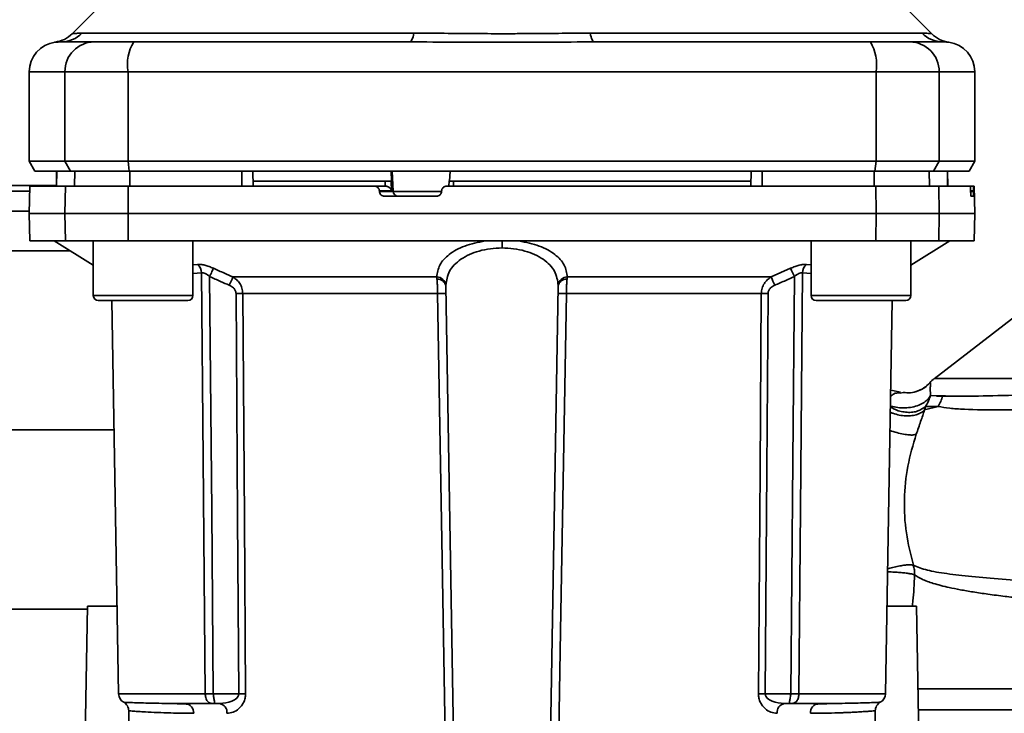
# Paper-space layout 'Blatt1' of a CAD drawing. Units: millimetres. Extents: x 0 to 6300, y 0 to 4455.
# Drawn here: x 1402 to 1501, y 971 to 1041 of the extents above; entities that cross this region are included whole.
import ezdxf

# ---------------------------------------------------------------- set-up
doc = ezdxf.new("R2010")
doc.units = ezdxf.units.MM
doc.layers.add('1', color=7, linetype='Continuous')
doc.styles.add('SLDTEXTSTYLE1', font='TXT', dxfattribs={"width": 0.605})
doc.dimstyles.new('SLDDIMSTYLE2', dxfattribs={"dimtxt": 52.5, "dimasz": 37.5, "dimexe": 0, "dimexo": 0.0625, "dimgap": 13.125, "dimtad": 1, "dimdec": 0, "dimrnd": 1e-09, "dimzin": 12, "dimdsep": 46, "dimtxsty": 'SLDTEXTSTYLE1', "dimsah": 1, "dimcen": 0.09, "dimadec": 0, "dimazin": 3, "dimtfac": 1, "dimtdec": 0, "dimtofl": 0, "dimtmove": 0, "dimatfit": 3, "dimfxl": 1, "dimfrac": 2, "dimtolj": 1, "dimtzin": 12, "dimarcsym": 0})

# ---------------------------------------------------------------- blocks, each defined once
blk = doc.blocks.new('_D_6')
at = {"layer": '1', "ltscale": 15}
for p, q in [((1789.15, 1236.515), (2169.65, 1236.515)), ((2154.65, 575.442), (2154.65, 1236.515)), ((1432.75, 575.442), (2169.65, 575.442))]:
    blk.add_line(p, q, dxfattribs=at)
for points in [[(2154.65, 1236.515), (2148.65, 1199.015), (2160.65, 1199.015)], [(2154.65, 575.442), (2160.65, 612.942), (2148.65, 612.942)]]:
    blk.add_solid(points, dxfattribs=at)
at = {"layer": '1', "ltscale": 15, "insert": (2086.974, 845.822), "char_height": 52.5, "attachment_point": 1, "rotation": 90, "style": 'SLDTEXTSTYLE1'}
blk.add_mtext('661', dxfattribs=at)

psp = doc.layouts.new('Blatt1')

# ---------------------------------------------------------------- linework, layer by layer
at = {"color": 7, "linetype": 'Continuous', "lineweight": 35, "ltscale": 15}
for p, q in [((1411.524, 1043.389), (1407.473, 1039.338)), ((1493.829, 1039.336), (1489.776, 1043.389)), ((1408.446, 1039.394), (1441.801, 1039.394)), ((1459.498, 1039.394), (1492.853, 1039.394)), ((1406.107, 1038.511), (1406.258, 1038.516)), ((1406.258, 1038.516), (1406.653, 1038.529)), ((1403.15, 1035.515), (1403.15, 1026.515)), ((1403.15, 1035.515), (1406.731, 1035.515)), ((1406.731, 1026.515), (1406.731, 1035.515)), ((1406.731, 1035.515), (1413.076, 1035.515)), ((1413.076, 1026.515), (1413.076, 1035.515)), ((1413.076, 1035.515), (1488.224, 1035.515)), ((1488.224, 1035.515), (1488.224, 1026.515)), ((1488.224, 1035.515), (1494.568, 1035.515)), ((1494.568, 1035.515), (1494.568, 1026.515)), ((1494.568, 1035.515), (1498.15, 1035.515)), ((1498.15, 1026.515), (1498.15, 1035.515)), ((1403.15, 1026.515), (1403.727, 1025.515)), ((1403.15, 1026.515), (1406.731, 1026.515)), ((1406.731, 1026.515), (1413.076, 1026.515)), ((1407.298, 1025.515), (1406.731, 1026.515)), ((1413.076, 1026.515), (1413.185, 1025.515)), ((1488.224, 1026.515), (1413.076, 1026.515)), ((1488.115, 1025.515), (1488.224, 1026.515)), ((1494.568, 1026.515), (1488.224, 1026.515)), ((1494.568, 1026.515), (1494.001, 1025.515)), ((1494.568, 1026.515), (1498.15, 1026.515)), ((1497.572, 1025.515), (1498.15, 1026.515)), ((1403.727, 1025.515), (1407.298, 1025.515)), ((1405.9, 1025.515), (1405.874, 1024.015)), ((1405.883, 1024.015), (1405.909, 1025.515)), ((1407.298, 1025.515), (1413.185, 1025.515)), ((1407.713, 1024.015), (1407.739, 1025.515)), ((1413.185, 1025.515), (1488.115, 1025.515)), ((1413.265, 1024.015), (1413.27, 1025.515)), ((1424.518, 1024.015), (1424.521, 1025.515)), ((1425.65, 1024.015), (1425.624, 1025.515)), ((1439.554, 1024.515), (1439.503, 1025.515)), ((1439.719, 1023.489), (1439.615, 1025.515)), ((1445.428, 1025.515), (1445.375, 1024.515)), ((1475.65, 1024.015), (1475.676, 1025.515)), ((1476.782, 1024.015), (1476.778, 1025.515)), ((1488.035, 1024.015), (1488.03, 1025.515)), ((1488.115, 1025.515), (1494.001, 1025.515)), ((1493.586, 1024.015), (1493.56, 1025.515)), ((1494.001, 1025.515), (1497.572, 1025.515)), ((1495.417, 1024.015), (1495.391, 1025.515)), ((1495.425, 1024.015), (1495.399, 1025.515)), ((1403.198, 1024.015), (1403.15, 1021.265)), ((1406.731, 1021.265), (1406.779, 1024.015)), ((1406.779, 1024.015), (1413.085, 1024.015)), ((1413.085, 1024.015), (1413.076, 1021.265)), ((1413.085, 1024.015), (1437.825, 1024.015)), ((1438.895, 1024.515), (1425.641, 1024.515)), ((1438.965, 1024.015), (1437.825, 1024.015)), ((1438.918, 1024.015), (1438.895, 1024.515)), ((1439.562, 1023.542), (1439.517, 1024.515)), ((1439.554, 1024.515), (1439.517, 1024.515)), ((1445.347, 1024.541), (1445.318, 1024.015)), ((1445.788, 1024.515), (1445.761, 1024.015)), ((1475.659, 1024.515), (1445.788, 1024.515)), ((1488.224, 1021.265), (1488.215, 1024.015)), ((1488.215, 1024.015), (1494.521, 1024.015)), ((1494.521, 1024.015), (1494.568, 1021.265)), ((1494.521, 1024.015), (1497.688, 1024.015)), ((1498.024, 1024.015), (1497.688, 1024.015)), ((1498.102, 1024.015), (1498.024, 1024.015)), ((1498.15, 1021.265), (1498.102, 1024.015)), ((1403.179, 1023.515), (1387.95, 1023.515)), ((1438.331, 1023.489), (1438.328, 1023.542)), ((1438.328, 1023.542), (1439.562, 1023.542)), ((1439.719, 1023.489), (1438.331, 1023.489)), ((1444.073, 1023.015), (1438.834, 1023.015)), ((1444.612, 1023.489), (1439.719, 1023.489)), ((1444.581, 1023.542), (1444.578, 1023.489)), ((1497.729, 1023.489), (1497.728, 1023.542)), ((1497.728, 1023.542), (1498.017, 1023.542)), ((1498.018, 1023.489), (1497.729, 1023.489)), ((1498.01, 1023.015), (1497.768, 1023.015)), ((1498.017, 1023.542), (1498.018, 1023.489)), ((1403.147, 1021.515), (1386.95, 1021.515)), ((1403.15, 1021.265), (1403.198, 1018.515)), ((1403.15, 1021.265), (1406.731, 1021.265)), ((1406.731, 1021.265), (1413.076, 1021.265)), ((1406.779, 1018.515), (1406.731, 1021.265)), ((1413.076, 1021.265), (1488.224, 1021.265)), ((1413.076, 1021.265), (1413.085, 1018.515)), ((1488.215, 1018.515), (1488.224, 1021.265)), ((1488.224, 1021.265), (1494.568, 1021.265)), ((1494.568, 1021.265), (1494.521, 1018.515)), ((1494.568, 1021.265), (1498.15, 1021.265)), ((1498.102, 1018.515), (1498.15, 1021.265)), ((1403.198, 1018.515), (1406.779, 1018.515)), ((1405.65, 1018.515), (1409.587, 1016.065)), ((1413.085, 1018.515), (1406.779, 1018.515)), ((1409.587, 1018.515), (1409.587, 1013.015)), ((1413.085, 1018.515), (1488.215, 1018.515)), ((1419.587, 1013.015), (1419.587, 1018.515)), ((1450.65, 1018.515), (1450.65, 1017.802)), ((1481.712, 1018.515), (1481.712, 1013.015)), ((1488.215, 1018.515), (1494.521, 1018.515)), ((1491.712, 1016.065), (1495.65, 1018.515)), ((1491.712, 1013.015), (1491.712, 1018.515)), ((1494.521, 1018.515), (1498.102, 1018.515)), ((1399.05, 1017.515), (1407.257, 1017.515)), ((1419.587, 1016.102), (1420.061, 1016.15)), ((1481.238, 1016.15), (1481.712, 1016.102)), ((1419.587, 1015.229), (1420.47, 1015.318)), ((1477.683, 1014.89), (1479.647, 1015.761)), ((1480.829, 1015.318), (1481.712, 1015.229)), ((1423.616, 1014.89), (1444.087, 1014.89)), ((1446.133, 948.998), (1444.999, 1013.954)), ((1455.167, 948.998), (1456.301, 1013.954)), ((1457.212, 1014.89), (1477.683, 1014.89)), ((1409.587, 1013.015), (1414.587, 1013.015)), ((1414.587, 1013.015), (1419.587, 1013.015)), ((1444.181, 1013.227), (1424.605, 1013.227)), ((1476.694, 1013.227), (1457.119, 1013.227)), ((1481.712, 1013.015), (1486.712, 1013.015)), ((1486.712, 1013.015), (1491.712, 1013.015)), ((1410.087, 1012.515), (1414.587, 1012.515)), ((1411.443, 1012.515), (1412.133, 972.998)), ((1414.587, 1012.515), (1419.087, 1012.515)), ((1482.212, 1012.515), (1486.712, 1012.515)), ((1486.712, 1012.515), (1491.212, 1012.515)), ((1489.167, 972.998), (1489.857, 1012.515)), ((1503.519, 1011.972), (1494.056, 1004.662)), ((1490.675, 1003.319), (1489.699, 1003.507)), ((1490.646, 1003.227), (1490.969, 1003.277)), ((1493.696, 1002.979), (1494.903, 1002.934)), ((1493.108, 1001.533), (1494.464, 1001.882)), ((1494.464, 1001.882), (1493.193, 1001.877)), ((1399.05, 999.515), (1411.67, 999.515)), ((1399.05, 981.515), (1408.994, 981.515)), ((1408.35, 944.615), (1408.999, 981.815)), ((1408.999, 981.815), (1411.979, 981.815)), ((1489.321, 981.815), (1492.3, 981.815)), ((1492.3, 981.815), (1492.95, 944.615)), ((1420.838, 972.998), (1412.133, 972.998)), ((1424.202, 972.998), (1421.645, 972.998)), ((1477.098, 972.998), (1479.655, 972.998)), ((1480.462, 972.998), (1489.167, 972.998)), ((1417.83, 972.007), (1417.415, 972.022)), ((1422.279, 972.015), (1421.645, 972.015)), ((1479.021, 972.015), (1479.655, 972.015)), ((1483.884, 972.022), (1483.469, 972.007)), ((1413.151, 971.29), (1413.54, 948.998)), ((1487.76, 948.998), (1488.149, 971.29))]:
    psp.add_line(p, q, dxfattribs=at)
at = {"color": 7, "linetype": 'Continuous', "lineweight": 35, "ltscale": 15, "flags": 128}
for points in [[(1441.801, 1039.394), (1441.756, 1039.196), (1441.708, 1039.021), (1441.656, 1038.87), (1441.602, 1038.744), (1441.545, 1038.645), (1441.486, 1038.573), (1441.426, 1038.53), (1441.366, 1038.515)], [(1459.934, 1038.515), (1459.873, 1038.53), (1459.814, 1038.573), (1459.755, 1038.645), (1459.698, 1038.744), (1459.643, 1038.87), (1459.592, 1039.021), (1459.543, 1039.196), (1459.498, 1039.394)], [(1420.838, 972.998), (1420.632, 996.622), (1420.47, 1015.318)], [(1480.829, 1015.318), (1480.623, 991.544), (1480.462, 972.998)], [(1421.275, 1014.93), (1421.482, 991.395), (1421.645, 972.998)], [(1479.655, 972.998), (1479.862, 996.427), (1480.024, 1014.93)], [(1423.924, 1013.227), (1424.079, 990.699), (1424.202, 972.998)], [(1424.605, 1013.227), (1424.764, 990.62), (1424.888, 972.998)], [(1445.209, 952.998), (1444.637, 986.511), (1444.181, 1013.227)], [(1457.119, 1013.227), (1456.539, 979.284), (1456.09, 952.998)], [(1476.412, 972.998), (1476.57, 995.448), (1476.694, 1013.227)], [(1477.098, 972.998), (1477.254, 995.526), (1477.376, 1013.227)]]:
    psp.add_lwpolyline(points, dxfattribs=at)
at = {"color": 7, "linetype": 'Continuous', "lineweight": 35, "ltscale": 225}
for centre, radius, start, end in [((1406.364, 1041.421), 2.905, 270.10999, 315.7681), ((1494.935, 1041.421), 2.905, 224.2319, 269.89001), ((1495.945, 1041.462), 3, 225, 262.37988), ((1406.15, 1035.515), 3, 97.59878, 180), ((1409.705, 1035.542), 2.973, 90.52532, 180.51586), ((1417.471, 1036.239), 4.454, 149.25767, 189.34499), ((1483.829, 1036.239), 4.454, 350.65501, 30.74233), ((1491.595, 1035.542), 2.973, 359.48414, 89.47468), ((1495.15, 1035.515), 3, 0, 82.38918), ((1440.211, 1023.508), 0.493, 182.21534, 269.29822), ((1419.364, 1015.29), 1.107, 1.455, 50.95144), ((1481.936, 1015.29), 1.107, 129.04856, 178.545), ((1418.071, 987.303), 67.833, 24.03323, 24.80466), ((1488.598, 985.907), 71.152, 155.96185, 156.69304), ((1444.074, 1013.961), 0.93, 6.06275, 89.16203), ((1444.145, 1013.817), 0.865, 9.14493, 92.21598), ((1457.226, 1013.961), 0.93, 90.83797, 173.93725), ((1457.155, 1013.817), 0.865, 87.78402, 170.85507), ((1412.702, 985.907), 71.152, 23.30696, 24.03815), ((1410.087, 1013.015), 0.5, 180, 270), ((1419.087, 1013.015), 0.5, 270, 0), ((1424.265, 969.125), 44.104, 89.55755, 90.44245), ((1444.596, 1000.033), 13.201, 88.19702, 91.80298), ((1456.703, 1000.033), 13.201, 88.19702, 91.80298), ((1477.035, 969.125), 44.104, 89.55755, 90.44245), ((1482.212, 1013.015), 0.5, 180, 270), ((1491.212, 1013.015), 0.5, 270, 0), ((1495.9, 1002.295), 3, 127.68724, 139.00721), ((1491.86, 1003.588), 3.113, 326.7734, 347.87741), ((1413.132, 973.015), 1, 181, 240.62375), ((1424.545, 929.126), 43.874, 89.55183, 90.44817), ((1476.755, 929.126), 43.874, 89.55183, 90.44817), ((1488.167, 973.015), 1, 299.36074, 359), ((1418.752, 971.098), 0.922, 355.94858, 84.1629), ((1422.127, 971.134), 0.894, 353.48453, 80.25488), ((1479.172, 971.134), 0.894, 99.74512, 186.51547), ((1482.548, 971.098), 0.922, 95.8371, 184.05142)]:
    psp.add_arc(centre, radius, start, end, dxfattribs=at)
at = {"color": 7, "linetype": 'Continuous', "lineweight": 35, "ltscale": 15}
for points, knots in [([(1407.475, 1039.341), (1407.223, 1039.128), (1406.719, 1038.702), (1406.074, 1038.56), (1405.752, 1038.489)], [0, 0, 0, 0, 0.5000144, 1, 1, 1, 1]), ([(1407.475, 1039.341), (1407.483, 1039.342), (1407.499, 1039.344), (1407.631, 1039.358), (1407.84, 1039.374), (1408.122, 1039.39), (1408.333, 1039.393), (1408.446, 1039.394)], [0, 0, 0, 0, 0.1965227, 0.3897045, 0.6385792, 0.8052535, 1, 1, 1, 1]), ([(1441.801, 1039.394), (1442.67, 1039.391), (1444.643, 1039.383), (1447.6, 1039.351), (1450.272, 1039.338), (1452.392, 1039.344), (1454.287, 1039.358), (1456.085, 1039.374), (1457.877, 1039.39), (1458.931, 1039.393), (1459.498, 1039.394)], [0, 0, 0, 0, 0.148835, 0.338072, 0.499967, 0.598235, 0.694832, 0.819278, 0.902621, 1, 1, 1, 1]), ([(1492.853, 1039.394), (1493.028, 1039.391), (1493.416, 1039.383), (1493.758, 1039.349), (1493.804, 1039.344), (1493.824, 1039.341)], [0, 0, 0, 0, 0.309301, 0.687575, 1, 1, 1, 1]), ([(1405.752, 1038.489), (1405.752, 1038.489), (1405.546, 1038.48), (1405.958, 1038.498), (1406.37, 1038.515)], [0, 0, 0, 0, 0.00006, 1, 1, 1, 1]), ([(1406.37, 1038.515), (1406.721, 1038.515), (1407.349, 1038.515), (1408.966, 1038.515), (1409.677, 1038.515)], [0, 0, 0, 0, 0.559986, 1, 1, 1, 1]), ([(1409.677, 1038.515), (1409.834, 1038.515), (1410.156, 1038.515), (1411.464, 1038.515), (1412.83, 1038.515), (1413.643, 1038.515)], [0, 0, 0, 0, 0.278154, 0.570521, 1, 1, 1, 1]), ([(1441.366, 1038.515), (1436.158, 1038.515), (1426.859, 1038.515), (1417.681, 1038.515), (1413.643, 1038.515)], [0, 0, 0, 0, 0.559975, 1, 1, 1, 1]), ([(1487.657, 1038.515), (1482.513, 1038.515), (1473.326, 1038.515), (1464.026, 1038.515), (1459.934, 1038.515)], [0, 0, 0, 0, 0.559975, 1, 1, 1, 1]), ([(1487.657, 1038.515), (1488.185, 1038.515), (1489.268, 1038.515), (1490.852, 1038.515), (1491.335, 1038.515), (1491.622, 1038.515)], [0, 0, 0, 0, 0.278154, 0.570521, 1, 1, 1, 1]), ([(1494.93, 1038.515), (1494.578, 1038.515), (1493.95, 1038.515), (1492.333, 1038.515), (1491.622, 1038.515)], [0, 0, 0, 0, 0.559975, 1, 1, 1, 1]), ([(1494.93, 1038.515), (1495.107, 1038.511), (1495.462, 1038.501), (1495.519, 1038.493), (1495.548, 1038.489)], [0, 0, 0, 0, 0.498996, 1, 1, 1, 1]), ([(1424.521, 1025.515), (1422.414, 1025.515), (1418.651, 1025.515), (1414.914, 1025.515), (1413.27, 1025.515)], [0, 0, 0, 0, 0.559996, 1, 1, 1, 1]), ([(1488.03, 1025.515), (1485.937, 1025.515), (1482.199, 1025.515), (1478.435, 1025.515), (1476.778, 1025.515)], [0, 0, 0, 0, 0.559996, 1, 1, 1, 1]), ([(1386.982, 1024.096), (1387.01, 1024.096), (1387.069, 1024.096), (1387.892, 1024.096), (1389.262, 1024.096), (1391.199, 1024.095), (1393.593, 1024.095), (1396.425, 1024.094), (1399.564, 1024.094), (1402.755, 1024.093), (1404.899, 1024.093), (1405.875, 1024.093)], [0, 0, 0, 0, 0.09981, 0.213388, 0.330259, 0.443849, 0.560731, 0.674344, 0.791252, 0.904877, 1, 1, 1, 1]), ([(1406.779, 1024.015), (1406.084, 1024.015), (1404.693, 1024.015), (1403.65, 1024.015), (1403.194, 1024.015), (1403.24, 1024.015), (1403.254, 1024.015)], [0, 0, 0, 0, 0.320004, 0.641271, 0.89421, 1, 1, 1, 1]), ([(1438.328, 1023.542), (1438.32, 1023.597), (1438.304, 1023.707), (1438.211, 1023.851), (1438.08, 1023.958), (1437.943, 1024.009), (1437.856, 1024.014), (1437.825, 1024.015)], [0, 0, 0, 0, 0.2182813, 0.4365239, 0.6559285, 0.8780886, 1, 1, 1, 1]), ([(1439.517, 1024.515), (1439.499, 1024.515), (1439.463, 1024.515), (1439.345, 1024.515), (1439.196, 1024.515), (1439.038, 1024.515), (1438.939, 1024.515), (1438.895, 1024.515)], [0, 0, 0, 0, 0.208377, 0.416756, 0.625126, 0.833677, 1, 1, 1, 1]), ([(1438.965, 1024.015), (1438.997, 1024.014), (1439.065, 1024.01), (1439.17, 1023.978), (1439.275, 1023.926), (1439.401, 1023.83), (1439.508, 1023.689), (1439.546, 1023.586), (1439.562, 1023.542)], [0, 0, 0, 0, 0.104422, 0.221099, 0.353056, 0.502393, 0.784119, 1, 1, 1, 1]), ([(1444.581, 1023.542), (1444.589, 1023.597), (1444.606, 1023.709), (1444.701, 1023.853), (1444.834, 1023.96), (1444.97, 1024.01), (1445.056, 1024.014), (1445.085, 1024.015)], [0, 0, 0, 0, 0.22025, 0.440458, 0.661779, 0.884872, 1, 1, 1, 1]), ([(1445.085, 1024.015), (1449.143, 1024.015), (1457.254, 1024.015), (1468.523, 1024.015), (1478.853, 1024.015), (1485.098, 1024.015), (1488.215, 1024.015)], [0, 0, 0, 0, 0.2807099, 0.5611347, 0.7809414, 1, 1, 1, 1]), ([(1445.788, 1024.515), (1445.733, 1024.515), (1445.622, 1024.515), (1445.482, 1024.515), (1445.387, 1024.515), (1445.345, 1024.515), (1445.347, 1024.515), (1445.347, 1024.515)], [0, 0, 0, 0, 0.2475987, 0.4952087, 0.7425501, 0.9895408, 1, 1, 1, 1]), ([(1497.728, 1023.542), (1497.726, 1023.597), (1497.724, 1023.707), (1497.715, 1023.851), (1497.705, 1023.958), (1497.695, 1024.009), (1497.69, 1024.014), (1497.688, 1024.015)], [0, 0, 0, 0, 0.218281, 0.436524, 0.655929, 0.878089, 1, 1, 1, 1]), ([(1498.017, 1023.542), (1498.017, 1023.597), (1498.015, 1023.709), (1498.016, 1023.853), (1498.018, 1023.96), (1498.021, 1024.01), (1498.023, 1024.014), (1498.024, 1024.015)], [0, 0, 0, 0, 0.22025, 0.440458, 0.661779, 0.884872, 1, 1, 1, 1]), ([(1438.834, 1023.015), (1438.777, 1023.021), (1438.662, 1023.032), (1438.51, 1023.12), (1438.396, 1023.249), (1438.341, 1023.381), (1438.333, 1023.463), (1438.331, 1023.489)], [0, 0, 0, 0, 0.225668, 0.451403, 0.675272, 0.896057, 1, 1, 1, 1]), ([(1444.578, 1023.489), (1444.569, 1023.434), (1444.552, 1023.322), (1444.458, 1023.178), (1444.325, 1023.071), (1444.188, 1023.021), (1444.102, 1023.017), (1444.073, 1023.015)], [0, 0, 0, 0, 0.220312, 0.440581, 0.661976, 0.885105, 1, 1, 1, 1]), ([(1497.768, 1023.015), (1497.764, 1023.021), (1497.757, 1023.032), (1497.747, 1023.12), (1497.737, 1023.249), (1497.732, 1023.381), (1497.73, 1023.463), (1497.729, 1023.489)], [0, 0, 0, 0, 0.225668, 0.451403, 0.675272, 0.896057, 1, 1, 1, 1]), ([(1498.018, 1023.489), (1498.019, 1023.434), (1498.02, 1023.322), (1498.02, 1023.178), (1498.018, 1023.071), (1498.014, 1023.021), (1498.011, 1023.017), (1498.01, 1023.015)], [0, 0, 0, 0, 0.220312, 0.440581, 0.661976, 0.885105, 1, 1, 1, 1]), ([(1448.967, 1018.515), (1448.247, 1018.368), (1446.804, 1018.071), (1445.26, 1017.183), (1444.277, 1016.11), (1444.15, 1015.297), (1444.087, 1014.89)], [0, 0, 0, 0, 0.248449, 0.498014, 0.748628, 1, 1, 1, 1]), ([(1452.333, 1018.515), (1453.053, 1018.368), (1454.496, 1018.072), (1456.039, 1017.183), (1457.023, 1016.11), (1457.149, 1015.297), (1457.212, 1014.89)], [0, 0, 0, 0, 0.248477, 0.498056, 0.748663, 1, 1, 1, 1]), ([(1450.65, 1017.802), (1450.257, 1017.787), (1449.462, 1017.757), (1448.348, 1017.521), (1447.34, 1017.158), (1446.216, 1016.521), (1445.221, 1015.49), (1445.073, 1014.538), (1444.998, 1014.059)], [0, 0, 0, 0, 0.120846, 0.244827, 0.365003, 0.493255, 0.745006, 1, 1, 1, 1]), ([(1456.301, 1014.059), (1456.227, 1014.538), (1456.079, 1015.489), (1455.084, 1016.521), (1453.96, 1017.158), (1452.952, 1017.521), (1451.837, 1017.757), (1451.042, 1017.787), (1450.65, 1017.802)], [0, 0, 0, 0, 0.254972, 0.506725, 0.634993, 0.755174, 0.879157, 1, 1, 1, 1]), ([(1420.061, 1016.15), (1420.165, 1016.152), (1420.372, 1016.157), (1420.777, 1016.079), (1421.213, 1015.948), (1421.506, 1015.823), (1421.653, 1015.761)], [0, 0, 0, 0, 0.2490508, 0.4985905, 0.7487082, 1, 1, 1, 1]), ([(1479.647, 1015.761), (1479.793, 1015.823), (1480.086, 1015.948), (1480.523, 1016.079), (1480.928, 1016.157), (1481.135, 1016.152), (1481.238, 1016.15)], [0, 0, 0, 0, 0.2512918, 0.5014095, 0.7509492, 1, 1, 1, 1]), ([(1421.275, 1014.93), (1421.202, 1014.992), (1421.062, 1015.111), (1420.84, 1015.246), (1420.631, 1015.327), (1420.523, 1015.321), (1420.47, 1015.318)], [0, 0, 0, 0, 0.275768, 0.531502, 0.769673, 1, 1, 1, 1]), ([(1421.653, 1015.761), (1421.635, 1015.722), (1421.598, 1015.643), (1421.505, 1015.44), (1421.395, 1015.196), (1421.315, 1015.017), (1421.275, 1014.93)], [0, 0, 0, 0, 0.244516, 0.5, 0.755484, 1, 1, 1, 1]), ([(1421.653, 1015.761), (1422.021, 1015.596), (1422.675, 1015.303), (1423.33, 1015.016), (1423.616, 1014.89)], [0, 0, 0, 0, 0.564111, 1, 1, 1, 1]), ([(1480.829, 1015.318), (1480.776, 1015.321), (1480.669, 1015.327), (1480.459, 1015.246), (1480.238, 1015.111), (1480.097, 1014.992), (1480.024, 1014.93)], [0, 0, 0, 0, 0.230327, 0.468498, 0.724232, 1, 1, 1, 1]), ([(1421.275, 1014.93), (1421.644, 1014.765), (1422.301, 1014.472), (1422.961, 1014.185), (1423.252, 1014.059)], [0, 0, 0, 0, 0.56, 1, 1, 1, 1]), ([(1423.924, 1013.227), (1423.908, 1013.332), (1423.877, 1013.541), (1423.639, 1013.85), (1423.399, 1013.979), (1423.252, 1014.059)], [0, 0, 0, 0, 0.278746, 0.556238, 1, 1, 1, 1]), ([(1423.616, 1014.89), (1423.753, 1014.798), (1424.01, 1014.622), (1424.326, 1014.234), (1424.555, 1013.768), (1424.589, 1013.405), (1424.605, 1013.227)], [0, 0, 0, 0, 0.249235, 0.470949, 0.742045, 1, 1, 1, 1]), ([(1444.111, 1014.681), (1444.107, 1014.724), (1444.099, 1014.799), (1444.091, 1014.863), (1444.087, 1014.89)], [0, 0, 0, 0, 0.562409, 1, 1, 1, 1]), ([(1444.181, 1013.227), (1444.179, 1013.359), (1444.175, 1013.625), (1444.16, 1014.012), (1444.14, 1014.379), (1444.121, 1014.579), (1444.111, 1014.681)], [0, 0, 0, 0, 0.239698, 0.486222, 0.739636, 1, 1, 1, 1]), ([(1444.999, 1013.954), (1444.999, 1013.975), (1444.998, 1014.013), (1444.998, 1014.045), (1444.998, 1014.059)], [0, 0, 0, 0, 0.563453, 1, 1, 1, 1]), ([(1456.301, 1014.059), (1456.301, 1014.041), (1456.302, 1014.009), (1456.301, 1013.971), (1456.301, 1013.954)], [0, 0, 0, 0, 0.556457, 1, 1, 1, 1]), ([(1457.119, 1013.227), (1457.121, 1013.359), (1457.125, 1013.625), (1457.139, 1014.012), (1457.16, 1014.379), (1457.179, 1014.579), (1457.188, 1014.681)], [0, 0, 0, 0, 0.239693, 0.486215, 0.739631, 1, 1, 1, 1]), ([(1457.212, 1014.89), (1457.208, 1014.855), (1457.2, 1014.791), (1457.192, 1014.715), (1457.188, 1014.681)], [0, 0, 0, 0, 0.557513, 1, 1, 1, 1]), ([(1476.694, 1013.227), (1476.711, 1013.405), (1476.745, 1013.768), (1476.974, 1014.234), (1477.289, 1014.622), (1477.547, 1014.798), (1477.683, 1014.89)], [0, 0, 0, 0, 0.25791, 0.529051, 0.75073, 1, 1, 1, 1]), ([(1477.376, 1013.227), (1477.391, 1013.332), (1477.423, 1013.543), (1477.662, 1013.851), (1477.902, 1013.98), (1478.048, 1014.059)], [0, 0, 0, 0, 0.279563, 0.560003, 1, 1, 1, 1]), ([(1478.048, 1014.059), (1478.418, 1014.22), (1479.078, 1014.507), (1479.735, 1014.8), (1480.024, 1014.93)], [0, 0, 0, 0, 0.56, 1, 1, 1, 1]), ([(1493.638, 1004.265), (1493.446, 1004.072), (1493.055, 1003.678), (1492.539, 1003.477), (1492.276, 1003.375)], [0, 0, 0, 0, 0.490087, 1, 1, 1, 1]), ([(1493.66, 1004.27), (1493.486, 1004.095), (1493.133, 1003.738), (1492.674, 1003.534), (1492.441, 1003.431)], [0, 0, 0, 0, 0.492139, 1, 1, 1, 1]), ([(1493.66, 1004.27), (1493.653, 1004.269), (1493.64, 1004.266), (1493.637, 1004.264), (1493.635, 1004.263)], [0, 0, 0, 0, 0.560028, 1, 1, 1, 1]), ([(1493.66, 1004.27), (1493.677, 1004.217), (1493.702, 1004.14), (1493.668, 1003.645), (1493.687, 1003.192), (1493.696, 1002.979)], [0, 0, 0, 0, 0.534807, 0.780658, 1, 1, 1, 1]), ([(1489.689, 1002.888), (1489.785, 1002.975), (1490.092, 1003.257), (1490.42, 1003.239), (1490.646, 1003.227)], [0, 0, 0, 0, 0.311837, 1, 1, 1, 1]), ([(1492.441, 1003.431), (1492.196, 1003.358), (1491.715, 1003.215), (1491.215, 1003.257), (1490.969, 1003.277)], [0, 0, 0, 0, 0.507865, 1, 1, 1, 1]), ([(1512.048, 1003.215), (1510.11, 1003.174), (1506.234, 1003.09), (1501.406, 1002.98), (1497.424, 1002.892), (1495.743, 1002.92), (1494.903, 1002.934)], [0, 0, 0, 0, 0.25018, 0.500188, 0.750117, 1, 1, 1, 1]), ([(1489.672, 1001.938), (1489.699, 1001.927), (1489.926, 1001.841), (1490.423, 1001.757), (1491.138, 1001.711), (1491.862, 1001.789), (1492.523, 1001.978), (1493.064, 1002.261), (1493.469, 1002.599), (1493.622, 1002.855), (1493.696, 1002.979)], [0, 0, 0, 0, 0.018061, 0.153969, 0.297958, 0.446357, 0.594755, 0.738745, 0.874653, 1, 1, 1, 1]), ([(1493.193, 1001.877), (1493.309, 1002.055), (1493.531, 1002.397), (1493.642, 1002.79), (1493.696, 1002.979)], [0, 0, 0, 0, 0.520577, 1, 1, 1, 1]), ([(1496.406, 1002.923), (1496.073, 1002.923), (1495.315, 1002.923), (1494.664, 1002.923), (1494.299, 1002.923)], [0, 0, 0, 0, 0.4398431, 1, 1, 1, 1]), ([(1493.107, 1001.533), (1493.012, 1001.444), (1492.813, 1001.259), (1492.38, 1001.06), (1491.845, 1000.937), (1491.226, 1000.913), (1490.574, 1000.997), (1490.039, 1001.131), (1489.749, 1001.26), (1489.661, 1001.299)], [0, 0, 0, 0, 0.140326, 0.290792, 0.448869, 0.611045, 0.773222, 0.931299, 1, 1, 1, 1]), ([(1493.193, 1001.877), (1492.958, 1001.701), (1492.595, 1001.431), (1491.92, 1001.289), (1491.352, 1001.269), (1490.761, 1001.36), (1490.175, 1001.524), (1489.836, 1001.738), (1489.67, 1001.844)], [0, 0, 0, 0, 0.270493, 0.416306, 0.565278, 0.714258, 0.860091, 1, 1, 1, 1]), ([(1492.264, 999.077), (1492.416, 999.517), (1492.726, 1000.413), (1492.979, 1001.155), (1493.107, 1001.533)], [0, 0, 0, 0, 0.4905361, 1, 1, 1, 1]), ([(1493.108, 1001.533), (1493.121, 1001.595), (1493.149, 1001.723), (1493.178, 1001.825), (1493.193, 1001.877)], [0, 0, 0, 0, 0.487081, 1, 1, 1, 1]), ([(1494.464, 1001.882), (1494.83, 1001.814), (1495.562, 1001.677), (1497.561, 1001.549), (1500.778, 1001.502), (1505.653, 1001.559), (1509.591, 1001.634), (1511.564, 1001.672)], [0, 0, 0, 0, 0.1246974, 0.249346, 0.4988023, 0.7488832, 1, 1, 1, 1]), ([(1489.629, 999.457), (1489.678, 999.439), (1489.971, 999.338), (1490.5, 999.198), (1491.15, 999.059), (1491.675, 998.998), (1492.059, 999.002), (1492.198, 999.053), (1492.264, 999.077)], [0, 0, 0, 0, 0.041258, 0.244719, 0.448181, 0.645134, 0.830236, 1, 1, 1, 1]), ([(1491.978, 985.909), (1491.706, 986.987), (1491.165, 989.139), (1491.001, 992.53), (1491.323, 995.907), (1491.949, 998.017), (1492.264, 999.077)], [0, 0, 0, 0, 0.250236, 0.499302, 0.748566, 1, 1, 1, 1]), ([(1489.386, 985.551), (1489.464, 985.573), (1489.742, 985.654), (1490.207, 985.766), (1490.746, 985.875), (1491.204, 985.941), (1491.683, 985.978), (1491.863, 985.936), (1491.978, 985.909)], [0, 0, 0, 0, 0.064619, 0.230755, 0.397101, 0.560088, 0.71656, 1, 1, 1, 1]), ([(1569.261, 981.483), (1569.246, 981.486), (1569.111, 981.52), (1568.254, 981.592), (1566.672, 981.697), (1564.443, 981.807), (1561.64, 981.955), (1558.413, 982.07), (1554.671, 982.241), (1550.574, 982.363), (1546.141, 982.543), (1541.463, 982.72), (1536.613, 982.855), (1531.667, 983.056), (1526.7, 983.242), (1521.791, 983.433), (1517.024, 983.629), (1512.475, 983.834), (1508.213, 984.047), (1504.306, 984.269), (1500.812, 984.509), (1497.782, 984.774), (1495.272, 985.065), (1493.265, 985.392), (1492.406, 985.737), (1491.978, 985.909)], [0, 0, 0, 0, 0.005692, 0.051948, 0.098118, 0.144097, 0.190059, 0.236067, 0.28166, 0.327558, 0.372895, 0.418687, 0.464009, 0.509238, 0.554517, 0.599659, 0.644666, 0.689553, 0.734335, 0.778986, 0.823495, 0.867894, 0.912145, 0.956199, 1, 1, 1, 1]), ([(1489.381, 985.251), (1489.458, 985.249), (1489.738, 985.245), (1490.211, 985.216), (1490.766, 985.176), (1491.25, 985.126), (1491.768, 985.054), (1491.966, 984.994), (1492.094, 984.955)], [0, 0, 0, 0, 0.061806, 0.223156, 0.386858, 0.549514, 0.707856, 1, 1, 1, 1]), ([(1492.094, 984.956), (1492.06, 984.029), (1492.02, 982.889), (1491.88, 981.985), (1491.854, 981.815)], [0, 0, 0, 0, 0.812038, 1, 1, 1, 1]), ([(1492.094, 984.956), (1492.334, 984.806), (1492.857, 984.48), (1494.002, 984.067), (1495.318, 983.725), (1496.695, 983.447), (1497.984, 983.223), (1499.484, 982.999), (1501.072, 982.792), (1502.733, 982.599), (1504.456, 982.42), (1506.407, 982.237), (1508.693, 982.041), (1511.3, 981.837), (1514.199, 981.63), (1516.816, 981.458), (1519.185, 981.312), (1521.371, 981.184), (1523.897, 981.041), (1526.533, 980.896), (1529.177, 980.753), (1531.765, 980.613), (1534.127, 980.487), (1536.276, 980.377), (1538.137, 980.294), (1539.961, 980.223), (1541.728, 980.149), (1543.531, 980.062), (1545.565, 979.951), (1547.616, 979.836), (1549.686, 979.74), (1551.602, 979.661), (1553.412, 979.568), (1555.07, 979.468), (1556.537, 979.383), (1557.926, 979.323), (1559.147, 979.264), (1560.003, 979.214), (1560.745, 979.165), (1561.307, 979.127), (1561.895, 979.085), (1562.302, 979.056), (1562.889, 979.013), (1563.729, 978.955), (1564.835, 978.875), (1565.855, 978.789), (1566.638, 978.703), (1567.14, 978.623), (1567.392, 978.56), (1567.373, 978.524), (1567.366, 978.511)], [0, 0, 0, 0, 0.024602, 0.053593, 0.086986, 0.106705, 0.127768, 0.150176, 0.17393, 0.193355, 0.214317, 0.236818, 0.260856, 0.289544, 0.318513, 0.347763, 0.365232, 0.385541, 0.408688, 0.434674, 0.457286, 0.480328, 0.504804, 0.52158, 0.539311, 0.556341, 0.572686, 0.58955, 0.608486, 0.632767, 0.651936, 0.67366, 0.695384, 0.713851, 0.73319, 0.750784, 0.769215, 0.784872, 0.789355, 0.804012, 0.812326, 0.819568, 0.825739, 0.844753, 0.869186, 0.900316, 0.929277, 0.956069, 0.984771, 1, 1, 1, 1]), ([(1492.445, 973.508), (1492.867, 973.508), (1493.785, 973.508), (1495.94, 973.508), (1498.714, 973.508), (1502.026, 973.508), (1505.798, 973.508), (1509.97, 973.508), (1514.47, 973.508), (1519.222, 973.508), (1524.143, 973.508), (1529.15, 973.508), (1534.157, 973.508), (1539.078, 973.508), (1543.829, 973.508), (1548.329, 973.508), (1552.502, 973.508), (1556.274, 973.508), (1559.583, 973.508), (1562.369, 973.508), (1564.591, 973.508), (1566.194, 973.508), (1567.21, 973.508), (1567.337, 973.508), (1567.4, 973.508)], [0, 0, 0, 0, 0.03888, 0.084648, 0.130415, 0.176183, 0.221951, 0.267719, 0.313487, 0.359254, 0.405022, 0.45079, 0.496558, 0.542325, 0.588093, 0.633861, 0.679629, 0.725397, 0.771164, 0.816932, 0.8627, 0.908468, 0.954236, 1, 1, 1, 1]), ([(1421.645, 972.998), (1421.566, 972.998), (1421.409, 972.998), (1421.188, 972.998), (1420.989, 972.998), (1420.888, 972.998), (1420.838, 972.998)], [0, 0, 0, 0, 0.250763, 0.501741, 0.750529, 1, 1, 1, 1]), ([(1421.645, 972.015), (1421.591, 972.017), (1421.477, 972.021), (1421.321, 972.06), (1421.175, 972.135), (1421.055, 972.244), (1420.949, 972.403), (1420.877, 972.595), (1420.843, 972.807), (1420.84, 972.94), (1420.838, 972.998)], [0, 0, 0, 0, 0.101926, 0.214198, 0.325969, 0.462422, 0.577471, 0.74729, 0.889688, 1, 1, 1, 1]), ([(1421.645, 972.998), (1421.647, 972.943), (1421.654, 972.815), (1421.686, 972.622), (1421.724, 972.428), (1421.758, 972.262), (1421.775, 972.14), (1421.769, 972.062), (1421.733, 972.021), (1421.673, 972.017), (1421.645, 972.015)], [0, 0, 0, 0, 0.103556, 0.243246, 0.382817, 0.528184, 0.667826, 0.781465, 0.895624, 1, 1, 1, 1]), ([(1424.202, 972.998), (1424.199, 972.959), (1424.195, 972.879), (1424.134, 972.722), (1423.93, 972.464), (1423.3, 972.106), (1422.696, 972.053), (1422.279, 972.015)], [0, 0, 0, 0, 0.045641, 0.094011, 0.199226, 0.445736, 1, 1, 1, 1]), ([(1424.888, 972.998), (1424.879, 972.846), (1424.86, 972.536), (1424.702, 972.125), (1424.484, 971.774), (1424.136, 971.41), (1423.636, 971.101), (1423.222, 971.055), (1423.016, 971.033)], [0, 0, 0, 0, 0.12367, 0.253174, 0.374159, 0.504042, 0.752317, 1, 1, 1, 1]), ([(1478.284, 971.033), (1478.077, 971.055), (1477.664, 971.101), (1477.163, 971.41), (1476.816, 971.774), (1476.598, 972.125), (1476.44, 972.536), (1476.421, 972.846), (1476.412, 972.998)], [0, 0, 0, 0, 0.247706, 0.496048, 0.625521, 0.746805, 0.876246, 1, 1, 1, 1]), ([(1479.021, 972.015), (1478.603, 972.053), (1477.999, 972.106), (1477.37, 972.464), (1477.165, 972.722), (1477.105, 972.879), (1477.1, 972.959), (1477.098, 972.998)], [0, 0, 0, 0, 0.554369, 0.800743, 0.906018, 0.954429, 1, 1, 1, 1]), ([(1479.655, 972.998), (1479.652, 972.938), (1479.645, 972.8), (1479.609, 972.599), (1479.572, 972.409), (1479.54, 972.252), (1479.524, 972.137), (1479.531, 972.061), (1479.567, 972.021), (1479.627, 972.017), (1479.655, 972.015)], [0, 0, 0, 0, 0.112956, 0.262477, 0.402037, 0.535552, 0.671191, 0.783064, 0.896403, 1, 1, 1, 1]), ([(1479.655, 972.998), (1479.733, 972.998), (1479.889, 972.998), (1480.11, 972.998), (1480.309, 972.998), (1480.411, 972.998), (1480.462, 972.998)], [0, 0, 0, 0, 0.249472, 0.498259, 0.749237, 1, 1, 1, 1]), ([(1480.462, 972.998), (1480.46, 972.943), (1480.457, 972.815), (1480.427, 972.619), (1480.361, 972.425), (1480.259, 972.259), (1480.131, 972.139), (1479.983, 972.061), (1479.825, 972.021), (1479.71, 972.017), (1479.655, 972.015)], [0, 0, 0, 0, 0.1036629, 0.2430958, 0.3887879, 0.5288766, 0.669181, 0.7828008, 0.8966595, 1, 1, 1, 1]), ([(1418.845, 972.015), (1417.9, 972.021), (1416.013, 972.032), (1414.306, 972.081), (1413.261, 972.117), (1412.795, 972.137), (1412.558, 972.148), (1412.642, 972.144), (1412.642, 972.144)], [0, 0, 0, 0, 0.250863, 0.500931, 0.67164, 0.838007, 0.999928, 1, 1, 1, 1]), ([(1412.642, 972.144), (1412.713, 972.097), (1412.858, 972.001), (1413.019, 971.79), (1413.127, 971.549), (1413.143, 971.375), (1413.151, 971.29)], [0, 0, 0, 0, 0.245724, 0.5, 0.754276, 1, 1, 1, 1]), ([(1419.147, 971.947), (1418.843, 971.963), (1418.387, 971.989), (1417.97, 972.002), (1417.83, 972.007)], [0, 0, 0, 0, 0.663444, 1, 1, 1, 1]), ([(1418.845, 972.015), (1419.334, 972.015), (1420.206, 972.015), (1421.205, 972.015), (1421.645, 972.015)], [0, 0, 0, 0, 0.5599831, 1, 1, 1, 1]), ([(1482.454, 972.015), (1481.966, 972.015), (1481.094, 972.015), (1480.095, 972.015), (1479.655, 972.015)], [0, 0, 0, 0, 0.559949, 1, 1, 1, 1]), ([(1483.469, 972.007), (1483.329, 972.002), (1482.913, 971.989), (1482.456, 971.963), (1482.153, 971.947)], [0, 0, 0, 0, 0.336556, 1, 1, 1, 1]), ([(1488.658, 972.144), (1488.658, 972.144), (1488.714, 972.147), (1488.518, 972.138), (1488.035, 972.117), (1486.996, 972.081), (1485.286, 972.032), (1483.399, 972.021), (1482.454, 972.015)], [0, 0, 0, 0, 0.0000609, 0.1619857, 0.3283548, 0.499063, 0.7491345, 1, 1, 1, 1]), ([(1488.149, 971.29), (1488.157, 971.375), (1488.172, 971.549), (1488.281, 971.79), (1488.442, 972.001), (1488.587, 972.097), (1488.658, 972.144)], [0, 0, 0, 0, 0.245724, 0.5, 0.754276, 1, 1, 1, 1]), ([(1419.671, 971.033), (1419.309, 971.035), (1418.481, 971.04), (1417.248, 971.069), (1415.939, 971.112), (1414.881, 971.166), (1414.126, 971.215), (1413.651, 971.248), (1413.343, 971.272), (1413.194, 971.286), (1413.131, 971.292), (1413.151, 971.29), (1413.151, 971.29)], [0, 0, 0, 0, 0.0881181, 0.2008247, 0.3381177, 0.4999932, 0.6154784, 0.7232175, 0.82321, 0.915456, 0.9999559, 1, 1, 1, 1]), ([(1488.149, 971.29), (1488.149, 971.29), (1488.171, 971.292), (1488.116, 971.287), (1488.025, 971.278), (1487.824, 971.261), (1487.517, 971.238), (1487.079, 971.208), (1486.52, 971.173), (1485.899, 971.139), (1485.38, 971.115), (1485.012, 971.1), (1484.787, 971.091), (1484.597, 971.083), (1484.054, 971.065), (1483.129, 971.041), (1482.106, 971.035), (1481.628, 971.033)], [0, 0, 0, 0, 0.000044, 0.068308, 0.142597, 0.222909, 0.309245, 0.401605, 0.499989, 0.589248, 0.660673, 0.689698, 0.714265, 0.734371, 0.750018, 0.883045, 1, 1, 1, 1]), ([(1492.482, 971.387), (1492.648, 971.387), (1493.34, 971.387), (1495.195, 971.387), (1498.011, 971.387), (1501.405, 971.387), (1505.261, 971.387), (1509.53, 971.387), (1514.133, 971.387), (1518.994, 971.387), (1524.028, 971.387), (1529.15, 971.387), (1534.272, 971.387), (1539.306, 971.387), (1544.167, 971.387), (1548.77, 971.387), (1553.038, 971.387), (1556.897, 971.387), (1560.282, 971.387), (1563.133, 971.387), (1565.406, 971.387), (1567.045, 971.387), (1568.085, 971.387), (1568.214, 971.387), (1568.278, 971.387)], [0, 0, 0, 0, 0.014755, 0.061671, 0.108588, 0.155504, 0.202421, 0.249337, 0.296253, 0.34317, 0.390086, 0.437003, 0.483919, 0.530836, 0.577752, 0.624669, 0.671585, 0.718501, 0.765418, 0.812334, 0.859251, 0.906167, 0.953084, 1, 1, 1, 1])]:
    psp.add_open_spline(points, degree=3, knots=knots, dxfattribs=at)
for points in [[(1441.366, 1038.515), (1444.461, 1038.502), (1450.65, 1038.476), (1456.839, 1038.502), (1459.934, 1038.515)], [(1519.155, 1004.669), (1517.384, 1004.669), (1513.841, 1004.669), (1508.987, 1004.669), (1504.631, 1004.669), (1500.91, 1004.669), (1497.906, 1004.669), (1495.72, 1004.669), (1494.326, 1004.669), (1494.153, 1004.669), (1494.066, 1004.669)], [(1491.978, 985.909), (1492.017, 985.753), (1492.094, 985.442), (1492.094, 985.118), (1492.094, 984.956)]]:
    psp.add_open_spline(points, degree=3, dxfattribs=at)

# ---------------------------------------------------------------- dimensions: what is measured, and where the dimension line sits
at = {"layer": '1', "ltscale": 15}
dim = psp.add_linear_dim(base=(2154.65, 1236.515), p1=(1417.75, 575.442), p2=(1774.15, 1236.515), angle=90, dimstyle='SLDDIMSTYLE2', dxfattribs=at)
dim.commit()
dim.dimension.update_dxf_attribs({"geometry": '_D_6', "text_midpoint": (2154.65, 905.979), "dimtype": 160})

doc.saveas('drawing.dxf')
